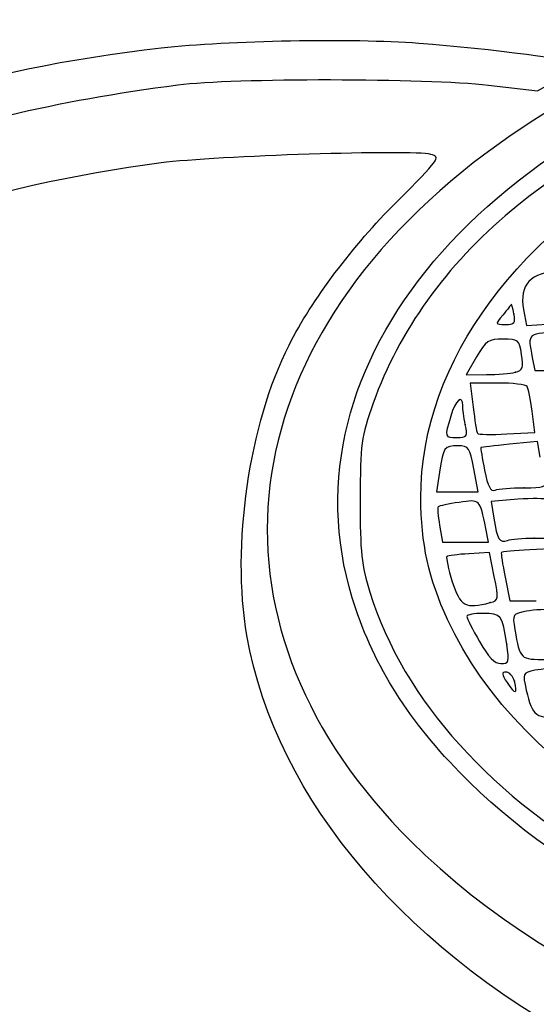
# Model space of a CAD drawing. Units: millimetres. Extents: x 0 to 291, y 0 to 204.
# Drawn here: x 226 to 230, y 192 to 200 of the extents above; entities that cross this region are included whole.
import ezdxf

# ---------------------------------------------------------------- set-up
doc = ezdxf.new("R2010")
doc.units = ezdxf.units.MM

# ---------------------------------------------------------------- blocks, each defined once
blk = doc.blocks.new('SE264')
at = {"color": 7, "linetype": 'Continuous'}
for p, q in [((229.6882, 199.0656), (229.8544, 199.1561)), ((229.3072, 199.1101), (229.6882, 199.0656))]:
    blk.add_line(p, q, dxfattribs=at)
blk = doc.blocks.new('SE263')
blk.add_blockref('SE264', (0, 0))
blk = doc.blocks.new('SE356')
at = {"color": 7, "linetype": 'Continuous'}
blk.add_point((229.5091, 194.4594), dxfattribs=at)
blk = doc.blocks.new('SE355')
blk.add_blockref('SE356', (0, 0))
blk = doc.blocks.new('SE432')
at = {"color": 7, "linetype": 'Continuous'}
blk.add_point((229.45, 194.7481), dxfattribs=at)
blk = doc.blocks.new('SE431')
blk.add_blockref('SE432', (0, 0))
blk = doc.blocks.new('SE468')
at = {"color": 7, "linetype": 'Continuous'}
for p, q in [((229.314, 195.4627), (229.1551, 195.4542)), ((229.3519, 195.2773), (229.314, 195.4627))]:
    blk.add_line(p, q, dxfattribs=at)
blk = doc.blocks.new('SE467')
blk.add_blockref('SE468', (0, 0))
blk = doc.blocks.new('SE470')
at = {"color": 7, "linetype": 'Continuous'}
blk.add_point((229.3213, 195.0735), dxfattribs=at)
blk = doc.blocks.new('SE469')
blk.add_blockref('SE470', (0, 0))
blk = doc.blocks.new('SE472')
at = {"color": 7, "linetype": 'Continuous'}
for p, q in [((229.8409, 195.4953), (229.6286, 195.4839)), ((229.8768, 195.3156), (229.8409, 195.4953))]:
    blk.add_line(p, q, dxfattribs=at)
blk = doc.blocks.new('SE471')
blk.add_blockref('SE472', (0, 0))
blk = doc.blocks.new('SE474')
at = {"color": 7, "linetype": 'Continuous'}
for p, q in [((229.4371, 195.2721), (229.4742, 195.0869)), ((229.4742, 195.0869), (229.6802, 195.0869))]:
    blk.add_line(p, q, dxfattribs=at)
blk = doc.blocks.new('SE473')
blk.add_blockref('SE474', (0, 0))
blk = doc.blocks.new('SE506')
at = {"color": 7, "linetype": 'Continuous'}
for p, q in [((228.9258, 195.6772), (228.9482, 195.5443)), ((229.307, 195.5443), (229.2857, 195.6505)), ((228.9482, 195.5443), (229.1276, 195.5443)), ((229.1276, 195.5443), (229.307, 195.5443))]:
    blk.add_line(p, q, dxfattribs=at)
blk = doc.blocks.new('SE505')
blk.add_blockref('SE506', (0, 0))
blk = doc.blocks.new('SE508')
at = {"color": 7, "linetype": 'Continuous'}
for p, q in [((229.8254, 195.577), (229.8045, 195.7159)), ((229.6643, 195.577), (229.8254, 195.577))]:
    blk.add_line(p, q, dxfattribs=at)
blk = doc.blocks.new('SE507')
blk.add_blockref('SE508', (0, 0))
blk = doc.blocks.new('SE510')
at = {"color": 7, "linetype": 'Continuous'}
for p, q in [((229.5352, 195.879), (229.3275, 195.8627)), ((229.3275, 195.8627), (229.3485, 195.7311))]:
    blk.add_line(p, q, dxfattribs=at)
blk = doc.blocks.new('SE509')
blk.add_blockref('SE510', (0, 0))
blk = doc.blocks.new('SE512')
at = {"color": 7, "linetype": 'Continuous'}
blk.add_point((229.6643, 195.577), dxfattribs=at)
blk = doc.blocks.new('SE511')
blk.add_blockref('SE512', (0, 0))
blk = doc.blocks.new('SE532')
at = {"color": 7, "linetype": 'Continuous'}
for p, q in [((228.9256, 196.0916), (228.9024, 195.9364)), ((229.2254, 195.9364), (229.1928, 196.1161)), ((228.9024, 195.9364), (229.0639, 195.9364)), ((229.0639, 195.9364), (229.2254, 195.9364))]:
    blk.add_line(p, q, dxfattribs=at)
blk = doc.blocks.new('SE531')
blk.add_blockref('SE532', (0, 0))
blk = doc.blocks.new('SE534')
at = {"color": 7, "linetype": 'Continuous'}
for p, q in [((229.6907, 196.3299), (229.4718, 196.3084)), ((229.7115, 196.2067), (229.6907, 196.3299))]:
    blk.add_line(p, q, dxfattribs=at)
blk = doc.blocks.new('SE533')
blk.add_blockref('SE534', (0, 0))
blk = doc.blocks.new('SE536')
at = {"color": 7, "linetype": 'Continuous'}
blk.add_point((229.5844, 195.9691), dxfattribs=at)
blk = doc.blocks.new('SE535')
blk.add_blockref('SE536', (0, 0))
blk = doc.blocks.new('SE564')
at = {"color": 7, "linetype": 'Continuous'}
blk.add_point((229.1262, 196.4632), dxfattribs=at)
blk = doc.blocks.new('SE563')
blk.add_blockref('SE564', (0, 0))
blk = doc.blocks.new('SE566')
at = {"color": 7, "linetype": 'Continuous'}
for p, q in [((229.3778, 196.7858), (229.1636, 196.7858)), ((229.1636, 196.7858), (229.187, 196.598))]:
    blk.add_line(p, q, dxfattribs=at)
blk = doc.blocks.new('SE565')
blk.add_blockref('SE566', (0, 0))
blk = doc.blocks.new('SE568')
at = {"color": 7, "linetype": 'Continuous'}
for p, q in [((229.6689, 196.3997), (229.6468, 196.5664)), ((229.4495, 196.3886), (229.6689, 196.3997))]:
    blk.add_line(p, q, dxfattribs=at)
blk = doc.blocks.new('SE567')
blk.add_blockref('SE568', (0, 0))
blk = doc.blocks.new('SE608')
at = {"color": 7, "linetype": 'Continuous'}
for p, q in [((229.2139, 196.99), (229.1319, 196.8512)), ((229.1319, 196.8512), (229.2904, 196.8516))]:
    blk.add_line(p, q, dxfattribs=at)
blk = doc.blocks.new('SE607')
blk.add_blockref('SE608', (0, 0))
blk = doc.blocks.new('SE610')
at = {"color": 7, "linetype": 'Continuous'}
blk.add_point((229.5169, 196.8703), dxfattribs=at)
blk = doc.blocks.new('SE609')
blk.add_blockref('SE610', (0, 0))
blk = doc.blocks.new('SE614')
at = {"color": 7, "linetype": 'Continuous'}
for p, q in [((229.649, 196.9859), (229.6694, 196.8838)), ((230.1921, 196.8838), (230.1717, 196.9859)), ((229.6694, 196.8838), (229.9308, 196.8838)), ((229.9308, 196.8838), (230.1921, 196.8838))]:
    blk.add_line(p, q, dxfattribs=at)
blk = doc.blocks.new('SE613')
blk.add_blockref('SE614', (0, 0))
blk = doc.blocks.new('SE628')
at = {"color": 7, "linetype": 'Continuous'}
blk.add_point((229.5056, 197.3263), dxfattribs=at)
blk = doc.blocks.new('SE627')
blk.add_blockref('SE628', (0, 0))
blk = doc.blocks.new('SE632')
at = {"color": 7, "linetype": 'Continuous'}
for p, q in [((229.5815, 197.3588), (229.6047, 197.2352)), ((229.6047, 197.2352), (229.8459, 197.2507))]:
    blk.add_line(p, q, dxfattribs=at)
blk = doc.blocks.new('SE631')
blk.add_blockref('SE632', (0, 0))

msp = doc.modelspace()

# ---------------------------------------------------------------- linework, layer by layer
at = {"color": 7, "linetype": 'Continuous'}
for points in [[(223.18371, 199.50763), (224.35543, 200.10172), (225.54276, 200.44862), (226.83269, 200.57374)], [(237.11842, 199.83582), (234.29161, 200.53503), (231.10377, 199.99916), (229.18879, 198.50287)], [(225.65746, 200.23266), (223.83549, 199.86509), (222.1833, 198.995), (221.27447, 197.92444)], [(223.5354, 199.02417), (224.85076, 199.66667), (226.14999, 199.97285), (227.72012, 200.01034)], [(236.10557, 199.59295), (233.63013, 199.99658), (231.03783, 199.42384), (229.48433, 198.13006)], [(228.7796, 195.89032), (228.77606, 198.06619), (231.9139, 199.83111), (235.248, 199.52856)], [(228.27202, 195.02365), (227.64889, 196.85572), (229.15518, 198.72998), (231.88021, 199.51326)], [(228.76278, 199.43578), (228.24274, 199.47497), (227.28403, 199.45694), (226.75351, 199.39799)], [(230.02062, 199.2688), (230.02062, 199.30127), (229.32871, 199.39312), (228.76278, 199.43578)], [(226.75351, 199.39799), (223.89607, 199.08044), (221.64597, 197.76803), (221.13848, 196.12292)], [(226.88419, 199.11204), (227.31009, 199.16757), (228.82459, 199.16633), (229.30717, 199.11006)], [(224.45713, 198.5371), (225.1397, 198.80092), (225.92529, 198.98701), (226.88419, 199.11204)], [(228.85749, 198.57016), (228.71, 198.60718), (227.17662, 198.55829), (226.75351, 198.50308)], [(226.75351, 198.50308), (224.02444, 198.14697), (221.95437, 196.8985), (221.46844, 195.31563)], [(229.18879, 198.50287), (227.24054, 196.98059), (227.04511, 194.86261), (228.70062, 193.21235)], [(228.58912, 198.19841), (228.92482, 198.53292), (228.93725, 198.55014), (228.85749, 198.57016)], [(227.7515, 197.0826), (227.92757, 197.4307), (228.25078, 197.86126), (228.58912, 198.19841)], [(229.48433, 198.13006), (228.97837, 197.70868), (228.6078, 197.19205), (228.40818, 196.62974)], [(229.86395, 197.66127), (229.63427, 197.64893), (229.54499, 197.55334), (229.58149, 197.35881)], [(229.4853, 197.39979), (229.48285, 197.39454), (229.453, 197.35717), (229.41896, 197.31674)], [(229.50562, 197.32628), (229.49688, 197.37196), (229.48774, 197.40504), (229.4853, 197.39979)], [(229.41896, 197.31674), (229.35737, 197.24358), (229.35747, 197.24323), (229.43928, 197.24323)], [(229.43928, 197.24323), (229.50972, 197.24323), (229.51922, 197.25512), (229.50562, 197.32628)], [(229.42082, 197.12888), (229.30846, 197.12888), (229.2876, 197.11489), (229.21387, 196.99003)], [(229.56531, 197.00873), (229.54677, 197.1228), (229.53946, 197.12888), (229.42082, 197.12888)], [(229.88994, 197.17789), (229.60772, 197.17789), (229.6102, 197.17986), (229.64899, 196.98594)], [(227.42293, 194.81638), (227.30123, 195.5143), (227.43904, 196.46482), (227.7515, 197.0826)], [(229.51686, 196.87032), (229.57505, 196.88595), (229.58203, 196.90589), (229.56531, 197.00873)], [(229.29037, 196.85162), (229.37755, 196.85189), (229.47947, 196.86029), (229.51686, 196.87033)], [(229.60834, 196.75945), (229.59938, 196.77396), (229.49565, 196.78583), (229.37784, 196.78583)], [(229.64676, 196.56638), (229.6346, 196.65806), (229.61731, 196.74494), (229.60834, 196.75945)], [(229.10583, 196.61023), (229.10583, 196.70078), (229.04978, 196.65165), (229.01299, 196.52884)], [(228.40818, 196.62974), (228.31306, 196.3618), (228.30697, 196.31647), (228.3062, 195.87104)], [(229.12625, 196.46321), (229.11502, 196.51936), (229.10583, 196.58552), (229.10583, 196.61023)], [(229.18701, 196.59797), (229.19986, 196.49465), (229.21481, 196.40276), (229.22024, 196.39378)], [(229.01299, 196.52884), (228.96258, 196.3606), (228.96244, 196.36111), (229.06091, 196.36111)], [(229.06091, 196.36111), (229.13954, 196.36111), (229.14497, 196.3696), (229.12625, 196.46321)], [(229.22024, 196.39378), (229.22566, 196.3848), (229.32883, 196.38245), (229.44949, 196.38857)], [(229.06962, 196.29577), (228.96035, 196.29577), (228.95504, 196.28824), (228.92561, 196.09157)], [(229.19282, 196.11608), (229.16258, 196.28287), (229.15374, 196.29577), (229.06962, 196.29577)], [(229.24764, 196.28313), (229.24478, 196.2811), (229.25791, 196.20148), (229.27681, 196.1062)], [(229.47176, 196.30838), (229.35136, 196.29653), (229.25051, 196.28517), (229.24764, 196.28313)], [(229.27681, 196.1062), (229.30244, 195.97708), (229.32316, 195.93757), (229.3582, 195.95101)], [(229.3582, 195.95101), (229.38406, 195.96094), (229.48586, 195.96906), (229.58443, 195.96906)], [(229.58443, 195.96906), (229.73932, 195.96906), (229.76153, 195.97682), (229.74797, 196.02623)], [(228.98766, 194.94143), (228.83993, 195.26118), (228.78018, 195.53368), (228.7796, 195.89032)], [(229.76324, 195.87501), (229.75206, 195.88617), (229.64945, 195.88797), (229.53521, 195.879)], [(228.3062, 195.87104), (228.30551, 195.46395), (228.31615, 195.36304), (228.38189, 195.15368)], [(228.91473, 195.82118), (228.90845, 195.81509), (228.91342, 195.7503), (228.92577, 195.67722)], [(229.0781, 195.85488), (228.99452, 195.84244), (228.921, 195.82727), (228.91473, 195.82118)], [(229.28568, 195.65051), (229.23856, 195.8846), (229.24372, 195.87953), (229.0781, 195.85488)], [(229.34855, 195.73113), (229.37492, 195.56621), (229.39407, 195.53511), (229.45485, 195.55844)], [(229.45485, 195.55844), (229.48146, 195.56865), (229.57571, 195.577), (229.6643, 195.577)], [(228.98209, 195.43148), (228.97429, 195.42368), (228.99361, 195.33562), (229.02501, 195.23578)], [(229.15512, 195.45415), (229.06775, 195.44948), (228.98988, 195.43927), (228.98209, 195.43148)], [(229.40804, 195.46487), (229.40355, 195.46066), (229.4166, 195.3739), (229.43705, 195.27207)], [(229.62857, 195.48393), (229.51177, 195.47767), (229.41253, 195.46909), (229.40804, 195.46487)], [(229.32132, 195.07354), (229.38651, 195.09104), (229.38797, 195.10079), (229.35188, 195.27729)], [(229.02501, 195.23578), (229.08511, 195.04469), (229.12747, 195.0215), (229.32132, 195.07354)], [(228.38189, 195.15368), (228.64826, 194.30544), (229.33109, 193.54902), (230.3406, 192.98389)], [(229.16157, 193.66924), (228.71658, 194.10653), (228.4415, 194.52536), (228.27202, 195.02365)], [(229.26569, 194.98892), (229.19574, 194.98892), (229.13864, 194.9779), (229.13881, 194.96442)], [(229.44996, 194.74807), (229.41574, 194.97625), (229.40605, 194.98892), (229.26569, 194.98892)], [(229.60301, 195.00568), (229.49474, 194.98537), (229.49203, 194.98113), (229.51272, 194.86432)], [(229.82594, 195.01594), (229.76472, 195.02182), (229.66441, 195.0172), (229.60301, 195.00568)], [(233.20605, 192.45216), (231.14169, 192.76974), (229.55974, 193.70325), (228.98766, 194.94143)], [(229.13881, 194.96442), (229.13897, 194.95094), (229.18338, 194.86273), (229.23748, 194.76839)], [(230.23605, 191.53459), (228.68377, 192.32039), (227.64735, 193.52949), (227.42293, 194.81638)], [(229.51272, 194.86432), (229.55499, 194.62556), (229.55075, 194.62954), (229.76248, 194.62954)], [(229.23748, 194.76839), (229.30685, 194.64743), (229.35601, 194.59687), (229.40424, 194.59687)], [(229.40424, 194.59687), (229.46706, 194.59687), (229.47078, 194.60918), (229.44996, 194.74807)], [(221.40728, 194.5426), (221.74023, 192.94577), (223.53838, 191.65709), (226.11669, 191.16752)], [(229.44431, 194.53153), (229.407, 194.53153), (229.40854, 194.51599), (229.45255, 194.44883)], [(229.50911, 194.45944), (229.49874, 194.49909), (229.46958, 194.53153), (229.44431, 194.53153)], [(229.66952, 194.54462), (229.57339, 194.52539), (229.57217, 194.52263), (229.60181, 194.39072)], [(229.89131, 194.5642), (229.82317, 194.5642), (229.72337, 194.55539), (229.66952, 194.54462)], [(229.45255, 194.44883), (229.51532, 194.35303), (229.53593, 194.3569), (229.50911, 194.45944)], [(229.60181, 194.39072), (229.64825, 194.18404), (229.67847, 194.16272), (229.88822, 194.18867)], [(237.18638, 192.19895), (234.28477, 191.36608), (230.86833, 191.99203), (229.16157, 193.66924)], [(228.70062, 193.21235), (229.87802, 192.03868), (231.71236, 191.3245), (233.99016, 191.15292)], [(230.4867, 191.14904), (227.3193, 190.43865), (223.86347, 191.18428), (222.07853, 192.9632)]]:
    msp.add_open_spline(points, degree=3, dxfattribs=at)

# ---------------------------------------------------------------- block references
for name in ['SE263', 'SE631', 'SE627', 'SE607', 'SE613', 'SE609', 'SE565', 'SE567', 'SE563', 'SE533', 'SE531', 'SE535', 'SE509', 'SE505', 'SE507', 'SE511', 'SE467', 'SE471', 'SE473', 'SE469', 'SE431', 'SE355']:
    msp.add_blockref(name, (0, 0))

doc.saveas('drawing.dxf')
